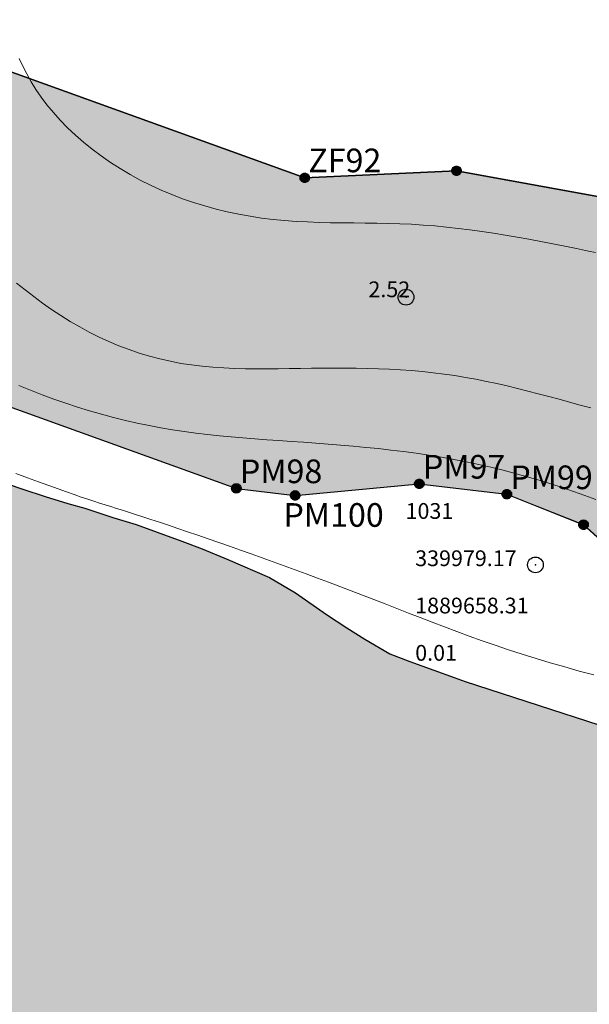
# Model space of a CAD drawing. Extents: x 339178 to 340428, y 1889458 to 1890268.
# Drawn here: x 339946 to 339983, y 1889630 to 1889693 of the extents above; entities that cross this region are included whole.
import ezdxf

# ---------------------------------------------------------------- set-up
doc = ezdxf.new("R2010")
doc.units = 0
doc.header["$MEASUREMENT"] = 0
doc.header["$PDMODE"] = 32
doc.header["$PDSIZE"] = -0.37
for name, color, linetype in [('0BUFER20', 7, 'Continuous'), ('0E20', 7, 'Continuous'), ('0MM', 7, 'Continuous'), ('0TODAS1K', 7, 'Continuous'), ('0VERT1', 7, 'Continuous'), ('0VERT7', 7, 'Continuous'), ('1TODAS1K', 7, 'Continuous'), ('1VERTICE', 7, 'Continuous'), ('1VERTICE2', 7, 'Continuous'), ('COTA FOTOGRAMETRICA', 10, 'Continuous'), ('CURVA INTERMEDIA', 17, 'Continuous'), ('CURVA MAESTRA', 17, 'Continuous'), ('E20', 7, 'Continuous'), ('LIMITE COSTERO', 7, 'Continuous'), ('PUNTO DE CONTROL', 12, 'Continuous')]:
    doc.layers.add(name, color=color, linetype=linetype)
doc.styles.add('WMF-Times New Roman0', font='TIMES.TTF')

msp = doc.modelspace()

# ---------------------------------------------------------------- hatches: boundary and pattern name
at = {"linetype": 'Continuous'}
for color, points in [(254, [(339200.943, 1889960.194), (339223.341, 1889956.867), (339231.67, 1889952.699), (339239.979, 1889945.436), (339242.207, 1889944.349), (339246.111, 1889943.961), (339254.68, 1889945.1), (339263.31, 1889943.224), (339277.301, 1889935.725), (339284.192, 1889930.691), (339289.871, 1889923.23), (339291.946, 1889921.712), (339305.792, 1889922.919), (339313.659, 1889921.268), (339321.374, 1889919.382), (339325.521, 1889917.502), (339330.751, 1889913.381), (339339.007, 1889904.573), (339341.965, 1889902.723), (339347.807, 1889900.148), (339360.501, 1889896.317), (339366.961, 1889890.063), (339375.076, 1889884.59), (339379.337, 1889880.501), (339389.003, 1889874.721), (339399.953, 1889870.696), (339411.567, 1889868.198), (339425.789, 1889862.827), (339440.166, 1889855.739), (339446.208, 1889853.735), (339456.876, 1889851.741), (339475.199, 1889850.987), (339489.588, 1889847.697), (339505.764, 1889840.385), (339516.032, 1889831.093), (339520.935, 1889828.324), (339527.746, 1889826.068), (339543.144, 1889823.188), (339550.762, 1889820.935), (339567.498, 1889812.724), (339569.318, 1889810.565), (339575.5, 1889806.877), (339579.608, 1889806.351), (339589.049, 1889807.479), (339594.012, 1889806.938), (339600.986, 1889804.837), (339618.716, 1889797.364), (339633.638, 1889786.786), (339638.768, 1889785.761), (339652.095, 1889788.446), (339656.844, 1889787.42), (339659.179, 1889786.489), (339666.569, 1889779.88), (339674.18, 1889774.736), (339691.384, 1889765.127), (339705.277, 1889760.363), (339715.851, 1889758.663), (339723.347, 1889755.723), (339731.281, 1889751.411), (339736.941, 1889747.819), (339742.449, 1889741.577), (339747.6, 1889738.084), (339752.459, 1889737.29), (339763.684, 1889739.417), (339769.835, 1889738.817), (339776.913, 1889735.618), (339785.035, 1889729.157), (339800.731, 1889723.19), (339813.739, 1889718.847), (339824.003, 1889717.04), (339835.804, 1889712.284), (339846.471, 1889709.848), (339855.059, 1889702.628), (339871.359, 1889695.988), (339878.552, 1889691.045), (339885.793, 1889687.923), (339890.809, 1889687.345), (339903.551, 1889689.992), (339911.654, 1889687.459), (339918.21, 1889684.552), (339923.744, 1889677.003), (339928.396, 1889674.632), (339960.201, 1889663.174), (339963.931, 1889662.725), (339971.807, 1889663.463), (339977.365, 1889662.802), (339982.234, 1889660.866), (339991.892, 1889652.154), (340010.572, 1889646.887), (340029.02, 1889642.899), (340041.285, 1889638.493), (340060.35, 1889630.612), (340084.37, 1889618.454), (340102.288, 1889615.601), (340110.436, 1889612.979), (340115.262, 1889610.634), (340119.036, 1889607.156), (340130.726, 1889602.136), (340141.932, 1889596.09), (340151.309, 1889593.228), (340155.343, 1889593.162), (340162.999, 1889591.349), (340183.856, 1889582.183), (340190.492, 1889576.608), (340203.601, 1889571.435), (340209.94, 1889569.477), (340220.475, 1889568.18), (340225.028, 1889566.668), (340231.676, 1889563.549), (340237.689, 1889558.569), (340245.597, 1889554.727), (340265.943, 1889549.63), (340265.943, 1889570.248), (340252.47, 1889573.623), (340248.593, 1889575.507), (340240.171, 1889581.655), (340231.331, 1889585.649), (340222.919, 1889588.03), (340210.233, 1889590.319), (340200.863, 1889594.016), (340191.903, 1889600.493), (340171.046, 1889609.659), (340149.676, 1889614.637), (340130.073, 1889624.183), (340124.003, 1889628.623), (340116.563, 1889632.018), (340105.433, 1889635.352), (340090.608, 1889637.713), (340069.382, 1889648.456), (340048.047, 1889657.315), (340033.246, 1889662.447), (340001.818, 1889670.135), (339992.234, 1889678.187), (339984.755, 1889681.387), (339974.169, 1889683.323), (339964.539, 1889682.87), (339936.958, 1889692.806), (339931.066, 1889699.873), (339926.317, 1889702.835), (339917.621, 1889706.548), (339909.518, 1889709.081), (339903.551, 1889709.992), (339890.446, 1889707.697), (339878.904, 1889714.51), (339865.52, 1889719.963), (339859.341, 1889725.157), (339853.311, 1889728.642), (339841.806, 1889731.428), (339831.479, 1889735.59), (339818.667, 1889738.287), (339807.454, 1889742.031), (339795.051, 1889746.746), (339785.15, 1889753.843), (339778.072, 1889757.042), (339771.777, 1889758.723), (339765.626, 1889759.323), (339754.587, 1889758.049), (339747.658, 1889764.705), (339730.65, 1889774.342), (339723.154, 1889777.282), (339710.143, 1889779.837), (339699.569, 1889783.463), (339684.675, 1889791.782), (339669.179, 1889803.81), (339664.251, 1889805.998), (339652.095, 1889808.446), (339640.418, 1889806.495), (339626.484, 1889815.794), (339608.754, 1889823.267), (339596.179, 1889826.82), (339586.676, 1889827.338), (339581.663, 1889826.739), (339576.307, 1889830.679), (339556.434, 1889840.114), (339529.073, 1889846.697), (339519.184, 1889855.214), (339514.002, 1889858.61), (339497.826, 1889865.922), (339479.657, 1889870.484), (339459.136, 1889871.665), (339451.216, 1889873.145), (339432.855, 1889881.537), (339418.633, 1889886.908), (339405.533, 1889889.953), (339397.66, 1889892.847), (339391.548, 1889896.502), (339370.501, 1889913.638), (339351.68, 1889920.297), (339343.129, 1889929.09), (339333.779, 1889935.718), (339326.123, 1889938.81), (339309.901, 1889942.492), (339300.324, 1889942.518), (339295.99, 1889946.841), (339289.099, 1889951.875), (339272.758, 1889960.852), (339258.928, 1889964.644), (339248.596, 1889964.467), (339240.62, 1889970.585), (339232.291, 1889974.753), (339226.28, 1889976.65), (339202.27, 1889980.217), (339200.943, 1889981.093)]), (131, [(339987.904, 1889646.648), (339990.11, 1889645.742), (339993.471, 1889644.52), (339996.154, 1889643.873), (340000.16, 1889643.196), (340006.718, 1889642.448), (340009.216, 1889642.163), (340009.937, 1889642.081), (340030.73, 1889638.594), (340031.988, 1889638.289), (340034.87, 1889637.39), (340035.984, 1889636.981), (340038.349, 1889635.538), (340039.356, 1889634.697), (340043.309, 1889632.986), (340045.652, 1889632.337), (340067.076, 1889625.423), (340084.985, 1889616.552), (340088.191, 1889614.958), (340090.001, 1889612.724), (340091.549, 1889610.637), (340092.595, 1889610.045), (340094.173, 1889609.466), (340095.397, 1889609.07), (340097.815, 1889608.34), (340099.149, 1889607.956), (340102.707, 1889607.174), (340104.116, 1889606.71), (340105.631, 1889606.102), (340107.115, 1889604.982), (340107.099, 1889603.941), (340107.352, 1889600.916), (340112.642, 1889599.971), (340113.697, 1889599.689), (340115.428, 1889599.525), (340119.609, 1889599.144), (340120.044, 1889599.037), (340121.373, 1889598.497), (340122.751, 1889597.521), (340125.686, 1889595.764), (340127.66, 1889594.831), (340130.005, 1889593.761), (340131.583, 1889593.183), (340134.744, 1889592.181), (340136.813, 1889591.789), (340138.784, 1889591.275), (340139.898, 1889590.867), (340141.612, 1889590.657), (340142.98, 1889590.365), (340144.377, 1889590.01), (340145.876, 1889589.931), (340147.016, 1889589.88), (340151.265, 1889589.683), (340155.152, 1889589.934), (340157.377, 1889589.537), (340158.395, 1889589.582), (340162.397, 1889589.005), (340164.726, 1889587.889), (340165.824, 1889586.439), (340166.481, 1889585.936), (340167.419, 1889584.336), (340168.294, 1889583.282), (340169.275, 1889582.085), (340169.977, 1889580.989), (340172.313, 1889579.609), (340173.452, 1889578.982), (340177.476, 1889577.035), (340180.247, 1889575.548), (340181.326, 1889575.047), (340185.001, 1889573.438), (340186.105, 1889572.719), (340187.56, 1889571.662), (340189.425, 1889569.722), (340190.618, 1889568.813), (340192.864, 1889567.047), (340194.02, 1889566.466), (340196.542, 1889565.018), (340198.536, 1889563.711), (340200.016, 1889563.011), (340202.552, 1889562.029), (340203.636, 1889561.683), (340215.59, 1889558.662), (340216.721, 1889558.299), (340218.347, 1889558.279), (340219.382, 1889558.371), (340221.052, 1889558.753), (340224.291, 1889558.822), (340224.916, 1889557.231), (340225.242, 1889556.117), (340226.817, 1889554.388), (340230.854, 1889552.332), (340231.875, 1889551.957), (340240.892, 1889550.117), (340254.489, 1889546.126), (340255.263, 1889545.938), (340256.921, 1889545.326), (340257.09, 1889545.255), (340258.304, 1889544.603), (340258.941, 1889544.232), (340259.745, 1889543.716), (340260.507, 1889543.153), (340261.64, 1889542.506), (340262.472, 1889542.206), (340263.073, 1889542.183), (340263.491, 1889542.348), (340263.578, 1889542.368), (340264.59, 1889542.964), (340265.622, 1889543.474), (340265.943, 1889543.547), (340265.943, 1889494.27), (340264.073, 1889494.27), (340264.065, 1889494.27), (340263.365, 1889494.27), (339200.943, 1889494.27), (339200.943, 1889494.292), (339200.943, 1889946.684), (339202.13, 1889946.142), (339203.662, 1889945.598), (339204.93, 1889945.148), (339206.277, 1889944.616), (339207.6, 1889944.093), (339209.354, 1889943.417), (339210.655, 1889942.982), (339212.069, 1889942.561), (339213.554, 1889942.115), (339214.998, 1889941.63), (339216.027, 1889941.264), (339217.033, 1889940.908), (339218.053, 1889940.519), (339219.505, 1889939.977), (339220.981, 1889939.507), (339222.316, 1889939.168), (339223.516, 1889938.904), (339224.71, 1889938.776), (339226.058, 1889938.703), (339227.382, 1889938.637), (339228.679, 1889938.42), (339230.021, 1889938.024), (339231.353, 1889937.525), (339232.57, 1889936.931), (339233.642, 1889936.308), (339239.35, 1889933.258), (339240.47, 1889932.16), (339241.493, 1889931.473), (339242.502, 1889930.9), (339243.687, 1889930.29), (339244.69, 1889929.853), (339246.053, 1889929.289), (339247.225, 1889928.873), (339248.677, 1889928.331), (339250.048, 1889927.791), (339251.234, 1889927.262), (339252.587, 1889926.593), (339253.789, 1889926.032), (339255.022, 1889925.406), (339256.26, 1889924.643), (339257.389, 1889924.026), (339258.58, 1889923.361), (339259.781, 1889922.719), (339261.2, 1889922.162), (339262.22, 1889921.773), (339263.272, 1889921.319), (339264.284, 1889920.906), (339265.352, 1889920.5), (339266.356, 1889920.063), (339267.807, 1889919.521), (339268.828, 1889919.132), (339270.312, 1889918.605), (339271.643, 1889918.105), (339273.006, 1889917.541), (339274.131, 1889917.142), (339275.256, 1889916.743), (339276.38, 1889916.344), (339277.498, 1889916.001), (339278.737, 1889915.696), (339279.898, 1889915.473), (339280.995, 1889915.299), (339282.221, 1889915.188), (339283.819, 1889915.133), (339285.368, 1889915.096), (339286.508, 1889915.042), (339287.64, 1889915.044), (339289.166, 1889915.015), (339290.587, 1889914.996), (339291.938, 1889915.083), (339293.224, 1889915.139), (339294.26, 1889915.095), (339294.935, 1889915.049), (339295.575, 1889915.005), (339296.905, 1889914.803), (339298.808, 1889914.397), (339300.247, 1889914.049), (339302.671, 1889913.512), (339304.149, 1889913.122), (339305.188, 1889912.861), (339306.898, 1889912.363), (339308.445, 1889911.787), (339309.792, 1889911.255), (339310.553, 1889910.97), (339311.195, 1889910.73), (339312.614, 1889910.173), (339313.626, 1889909.759), (339314.662, 1889909.338), (339315.881, 1889908.824), (339316.967, 1889908.466), (339318.221, 1889908.129), (339319.338, 1889907.862), (339320.256, 1889907.362), (339321.416, 1889906.513), (339322.522, 1889905.736), (339323.504, 1889905.059), (339323.888, 1889904.277), (339324.837, 1889903.289), (339324.934, 1889903.224), (339325.037, 1889903.191), (339326.462, 1889902.674), (339330.191, 1889901.402), (339331.507, 1889901.032), (339333.488, 1889900.421), (339334.865, 1889899.921), (339336.272, 1889899.357), (339337.774, 1889898.759), (339339.924, 1889897.873), (339341.219, 1889897.296), (339342.38, 1889896.795), (339343.416, 1889896.392), (339345.086, 1889895.813), (339346.48, 1889895.361), (339347.961, 1889894.851), (339349.623, 1889894.249), (339352.048, 1889893.235), (339353.507, 1889892.518), (339354.647, 1889891.811), (339356.132, 1889890.576), (339357.475, 1889889.393), (339358.68, 1889888.715), (339359.957, 1889888.091), (339361.719, 1889887.024), (339362.811, 1889886.334), (339364.862, 1889884.733), (339366.226, 1889883.757), (339367.284, 1889882.677), (339368.381, 1889881.851), (339369.382, 1889881.059), (339370.574, 1889880.199), (339372.34, 1889878.996), (339373.44, 1889878.329), (339374.502, 1889877.703), (339376.389, 1889876.537), (339382.173, 1889873.529), (339383.378, 1889872.852), (339384.824, 1889871.952), (339386.033, 1889871.139), (339387.203, 1889870.367), (339388.373, 1889869.595), (339389.573, 1889868.758), (339390.773, 1889867.921), (339391.943, 1889867.149), (339393.087, 1889866.305), (339394.192, 1889865.503), (339395.526, 1889864.591), (339396.567, 1889863.464), (339397.828, 1889862.498), (339399.787, 1889861.386), (339401, 1889860.732), (339402.214, 1889860.078), (339403.465, 1889859.383), (339404.782, 1889858.718), (339406.232, 1889857.978), (339407.454, 1889857.347), (339408.714, 1889856.676), (339410.471, 1889855.744), (339411.71, 1889855.161), (339412.966, 1889854.626), (339414.257, 1889854.184), (339416.333, 1889853.539), (339417.794, 1889853.196), (339419.218, 1889852.974), (339420.577, 1889853.017), (339421.927, 1889853.33), (339423.36, 1889853.721), (339424.68, 1889854.099), (339425.953, 1889854.495), (339427.096, 1889854.83), (339428.839, 1889854.894), (339429.939, 1889854.816), (339431.04, 1889854.738), (339432.39, 1889854.757), (339433.474, 1889854.632), (339434.993, 1889854.375), (339436.197, 1889853.992), (339437.313, 1889853.588), (339438.592, 1889853.043), (339439.609, 1889852.514), (339440.697, 1889851.959), (339441.955, 1889851.208), (339443.319, 1889850.526), (339444.48, 1889850.025), (339445.784, 1889849.472), (339447.113, 1889848.99), (339448.326, 1889848.63), (339449.651, 1889848.284), (339450.795, 1889848.029), (339451.977, 1889847.734), (339453.074, 1889847.498), (339454.519, 1889847.187), (339455.59, 1889846.88), (339456.88, 1889846.438), (339458.689, 1889845.943), (339459.692, 1889845.82), (339461.356, 1889845.592), (339463.164, 1889845.391), (339464.255, 1889845.29), (339465.576, 1889845.079), (339466.856, 1889844.829), (339467.96, 1889844.616), (339469.044, 1889844.491), (339470.425, 1889844.151), (339471.827, 1889843.722), (339473.757, 1889842.969), (339475.233, 1889842.3), (339476.619, 1889841.824), (339477.62, 1889841.622), (339479.022, 1889841.488), (339480.8, 1889841.352), (339482.578, 1889841.216), (339483.83, 1889841.11), (339485.016, 1889840.974), (339486.406, 1889840.658), (339487.83, 1889840.141), (339489.401, 1889839.438), (339491.417, 1889838.332), (339492.605, 1889837.607), (339493.736, 1889836.875), (339494.737, 1889836.378), (339495.95, 1889836.019), (339497.387, 1889835.685), (339498.552, 1889835.343), (339499.644, 1889834.947), (339501.021, 1889834.153), (339502.261, 1889833.275), (339503.396, 1889832.408), (339504.475, 1889831.535), (339505.555, 1889830.662), (339506.574, 1889829.917), (339507.856, 1889828.863), (339508.905, 1889828.055), (339510.209, 1889827.207), (339511.409, 1889826.37), (339512.631, 1889825.445), (339513.868, 1889824.783), (339514.964, 1889824.546), (339516.03, 1889824.373), (339517.1, 1889824.36), (339518.101, 1889824.747), (339519.182, 1889823.953), (339520.691, 1889820.274), (339521.883, 1889819.413), (339522.91, 1889818.692), (339523.92, 1889817.924), (339525.099, 1889816.881), (339526.394, 1889815.715), (339527.508, 1889814.937), (339529.063, 1889813.891), (339530.185, 1889813.136), (339531.61, 1889812.325), (339532.952, 1889811.731), (339534.281, 1889811.249), (339535.619, 1889810.791), (339536.897, 1889810.461), (339538.01, 1889810.272), (339539.305, 1889810.579), (339540.432, 1889811.83), (339541.314, 1889812.849), (339542.409, 1889813.496), (339543.553, 1889813.241), (339544.636, 1889812.822), (339545.975, 1889812.069), (339546.737, 1889810.989), (339547.42, 1889809.912), (339548.531, 1889809.053), (339549.617, 1889808.124), (339550.912, 1889807.253), (339552.056, 1889806.704), (339553.355, 1889806.287), (339554.415, 1889805.876), (339555.481, 1889805.409), (339556.524, 1889804.95), (339557.542, 1889804.501), (339558.585, 1889804.042), (339559.737, 1889803.517), (339560.756, 1889803.068), (339561.796, 1889802.53), (339563.044, 1889801.97), (339564.118, 1889801.527), (339565.797, 1889800.972), (339567.226, 1889800.614), (339568.568, 1889800.315), (339569.617, 1889800.095), (339571.244, 1889799.693), (339572.448, 1889799.31), (339574.127, 1889798.754), (339575.845, 1889798.158), (339577.122, 1889797.829), (339578.62, 1889797.66), (339580.078, 1889797.533), (339581.425, 1889797.688), (339582.59, 1889797.64), (339584.04, 1889797.489), (339585.874, 1889797.065), (339587.32, 1889796.46), (339588.373, 1889795.81), (339589.573, 1889794.973), (339590.778, 1889794.296), (339592.487, 1889793.381), (339593.614, 1889792.785), (339595.19, 1889791.946), (339596.342, 1889791.421), (339597.689, 1889790.987), (339599.316, 1889790.584), (339600.485, 1889790.401), (339601.767, 1889790.23), (339602.874, 1889790.391), (339604.004, 1889790.249), (339605.01, 1889790.206), (339606.291, 1889790.035), (339607.56, 1889789.977), (339609.029, 1889790.247), (339610.032, 1889790.714), (339611.154, 1889790.842), (339612.479, 1889790.496), (339613.86, 1889789.861), (339614.978, 1889789.241), (339616.217, 1889788.364), (339617.236, 1889787.619), (339618.32, 1889786.905), (339619.593, 1889786.122), (339620.914, 1889785.322), (339622.572, 1889784.56), (339623.785, 1889784.201), (339624.846, 1889784.164), (339625.938, 1889784.062), (339627.176, 1889784.068), (339628.274, 1889784.5), (339628.963, 1889784.545), (339630.031, 1889784.158), (339632.184, 1889783.376), (339632.44, 1889783.339), (339633.464, 1889783.193), (339634.526, 1889782.926), (339635.781, 1889782.671), (339636.832, 1889782.676), (339637.992, 1889782.535), (339639.042, 1889782.461), (339640.164, 1889782.441), (339641.457, 1889782.522), (339642.599, 1889782.253), (339643.788, 1889781.887), (339645.18, 1889781.703), (339645.253, 1889781.693), (339646.552, 1889781.261), (339647.989, 1889780.835), (339648.276, 1889780.78), (339649.476, 1889780.552), (339650.951, 1889780.085), (339652.442, 1889779.586), (339653.679, 1889779.204), (339654.987, 1889778.796), (339656.031, 1889778.401), (339658.031, 1889777.668), (339659.725, 1889776.829), (339661.376, 1889775.87), (339662.951, 1889775.073), (339664.447, 1889774.438), (339667.566, 1889772.075), (339669.14, 1889771.278), (339670.996, 1889770.516), (339673.187, 1889769.716), (339674.82, 1889769.086), (339676.334, 1889768.499), (339678.078, 1889767.803), (339680.219, 1889766.86), (339682.211, 1889766.103), (339683.94, 1889764.983), (339685.634, 1889764.144), (339686.892, 1889763.593), (339688.273, 1889762.783), (339690.044, 1889761.782), (339691.217, 1889760.992), (339692.39, 1889760.202), (339693.803, 1889759.328), (339695.095, 1889758.496), (339696.111, 1889757.413), (339697.284, 1889756.623), (339698.331, 1889755.475), (339699.647, 1889754.178), (339700.887, 1889753.042), (339701.971, 1889752.23), (339703.7, 1889751.109), (339705.263, 1889750.128), (339706.64, 1889749.535), (339707.915, 1889749.032), (339709.01, 1889748.404), (339710.146, 1889747.734), (339711.164, 1889746.811), (339712.17, 1889746.08), (339713.593, 1889745.39), (339714.934, 1889744.541), (339716.726, 1889743.828), (339717.939, 1889743.454), (339719.414, 1889742.987), (339720.894, 1889742.761), (339722.094, 1889742.579), (339723.139, 1889742.264), (339724.732, 1889741.595), (339726.268, 1889740.919), (339727.483, 1889740.248), (339728.626, 1889739.523), (339729.81, 1889738.917), (339730.819, 1889738.346), (339731.868, 1889737.815), (339733.269, 1889736.757), (339734.431, 1889735.783), (339735.458, 1889734.883), (339736.659, 1889733.412), (339737.845, 1889731.973), (339738.756, 1889730.9), (339739.714, 1889729.729), (339740.719, 1889728.462), (339741.943, 1889727.358), (339743.062, 1889726.265), (339744.491, 1889725.439), (339746.572, 1889724.705), (339747.689, 1889724.364), (339748.896, 1889724.127), (339750.103, 1889724.802), (339752.433, 1889725.914), (339754.561, 1889726.533), (339756.097, 1889726.77), (339757.168, 1889726.983), (339758.403, 1889726.977), (339759.681, 1889727.09), (339760.858, 1889727.454), (339762.113, 1889727.656), (339763.973, 1889728.047), (339765.489, 1889728.076), (339766.959, 1889727.745), (339780.337, 1889723.59), (339781.535, 1889723.248), (339783.315, 1889722.808), (339784.674, 1889722.543), (339786.209, 1889722.244), (339787.751, 1889721.888), (339789.574, 1889721.567), (339791.002, 1889721.117), (339792.558, 1889720.649), (339793.635, 1889720.349), (339795.072, 1889719.923), (339796.08, 1889719.809), (339797.286, 1889719.491), (339798.695, 1889719.37), (339800.063, 1889719.129), (339801.169, 1889719.061), (339802.302, 1889718.769), (339803.684, 1889718.416), (339805.444, 1889718.144), (339807.759, 1889717.542), (339809.107, 1889717.093), (339810.176, 1889716.77), (339811.595, 1889716.296), (339812.951, 1889715.871), (339814.051, 1889715.483), (339815.36, 1889715.075), (339816.938, 1889714.519), (339818.11, 1889714.105), (339819.29, 1889713.716), (339821.236, 1889713.056), (339822.288, 1889712.685), (339823.34, 1889712.314), (339825.101, 1889711.666), (339826.279, 1889711.116), (339827.846, 1889709.919), (339829.417, 1889708.961), (339830.893, 1889707.125), (339831.97, 1889705.912), (339832.778, 1889704.848), (339833.705, 1889703.742), (339834.871, 1889702.552), (339836.064, 1889701.514), (339837.075, 1889700.646), (339838.518, 1889699.708), (339839.537, 1889699.241), (339840.555, 1889698.774), (339842.045, 1889697.738), (339843.311, 1889697.211), (339844.329, 1889696.744), (339845.635, 1889696.176), (339846.757, 1889695.7), (339847.84, 1889695.264), (339849.107, 1889694.737), (339850.366, 1889694.266), (339851.459, 1889693.934), (339852.687, 1889693.527), (339854.345, 1889692.969), (339855.397, 1889692.598), (339856.433, 1889692.179), (339857.883, 1889691.641), (339859.086, 1889691.163), (339860.434, 1889690.714), (339861.494, 1889690.367), (339863.113, 1889689.849), (339865.745, 1889689.001), (339867.532, 1889688.425), (339868.715, 1889688.195), (339870.16, 1889687.793), (339872.449, 1889687.496), (339874.687, 1889687.055), (339876.054, 1889686.815), (339877.49, 1889686.389), (339879.336, 1889685.979), (339880.772, 1889685.553), (339881.836, 1889685.366), (339883.511, 1889684.856), (339884.828, 1889684.472), (339887.425, 1889683.905), (339888.733, 1889683.497), (339890.058, 1889683.137), (339891.503, 1889682.735), (339893.087, 1889682.498), (339894.468, 1889682.145), (339895.716, 1889681.947), (339897.431, 1889681.395), (339899.282, 1889680.85), (339900.488, 1889680.532), (339902.573, 1889680.038), (339904.418, 1889679.629), (339905.846, 1889679.179), (339907.368, 1889678.615), (339909.321, 1889677.899), (339910.954, 1889677.269), (339912.552, 1889676.007), (339913.973, 1889675.157), (339915.589, 1889674.479), (339917.329, 1889673.543), (339918.556, 1889673.057), (339920.317, 1889672.408), (339921.72, 1889671.887), (339933.287, 1889667.86), (339934.428, 1889667.511), (339935.432, 1889667.157), (339936.676, 1889666.718), (339938.031, 1889666.213), (339939.655, 1889665.559), (339941.28, 1889664.906), (339942.652, 1889664.449), (339943.912, 1889664.058), (339946.647, 1889663.12), (339948.066, 1889662.646), (339949.503, 1889662.22), (339950.58, 1889661.92), (339952.358, 1889661.32), (339953.842, 1889660.877), (339955.182, 1889660.404), (339956.751, 1889659.824), (339958.034, 1889659.344), (339959.651, 1889658.666), (339962.309, 1889657.514), (339963.961, 1889656.555), (339965.918, 1889655.166), (339967.21, 1889654.334), (339968.353, 1889653.609), (339969.932, 1889652.676), (339971.215, 1889652.196), (339972.737, 1889651.633), (339974.029, 1889651.177), (339974.729, 1889650.912)]), (174, [(339974.17, 1889683.02), (339974.12, 1889683.03), (339974.07, 1889683.04), (339974.02, 1889683.06), (339973.98, 1889683.09), (339973.94, 1889683.13), (339973.91, 1889683.17), (339973.89, 1889683.22), (339973.87, 1889683.27), (339973.87, 1889683.32), (339973.87, 1889683.38), (339973.89, 1889683.43), (339973.91, 1889683.47), (339973.94, 1889683.52), (339973.98, 1889683.55), (339974.02, 1889683.58), (339974.07, 1889683.6), (339974.12, 1889683.62), (339974.17, 1889683.62), (339974.22, 1889683.62), (339974.27, 1889683.6), (339974.32, 1889683.58), (339974.36, 1889683.55), (339974.4, 1889683.52), (339974.43, 1889683.47), (339974.45, 1889683.43), (339974.46, 1889683.38), (339974.47, 1889683.32), (339974.46, 1889683.27), (339974.45, 1889683.22), (339974.43, 1889683.17), (339974.4, 1889683.13), (339974.36, 1889683.09), (339974.32, 1889683.06), (339974.27, 1889683.04), (339974.22, 1889683.03)]), (174, [(339964.54, 1889682.57), (339964.49, 1889682.57), (339964.44, 1889682.59), (339964.39, 1889682.61), (339964.35, 1889682.64), (339964.31, 1889682.68), (339964.28, 1889682.72), (339964.26, 1889682.77), (339964.24, 1889682.82), (339964.24, 1889682.87), (339964.24, 1889682.92), (339964.26, 1889682.97), (339964.28, 1889683.02), (339964.31, 1889683.06), (339964.35, 1889683.1), (339964.39, 1889683.13), (339964.44, 1889683.15), (339964.49, 1889683.16), (339964.54, 1889683.17), (339964.59, 1889683.16), (339964.64, 1889683.15), (339964.69, 1889683.13), (339964.73, 1889683.1), (339964.77, 1889683.06), (339964.8, 1889683.02), (339964.82, 1889682.97), (339964.83, 1889682.92), (339964.84, 1889682.87), (339964.83, 1889682.82), (339964.82, 1889682.77), (339964.8, 1889682.72), (339964.77, 1889682.68), (339964.73, 1889682.64), (339964.69, 1889682.61), (339964.64, 1889682.59), (339964.59, 1889682.57)]), (174, [(339960.2, 1889662.87), (339960.15, 1889662.88), (339960.1, 1889662.89), (339960.05, 1889662.91), (339960.01, 1889662.94), (339959.97, 1889662.98), (339959.94, 1889663.02), (339959.92, 1889663.07), (339959.91, 1889663.12), (339959.9, 1889663.17), (339959.91, 1889663.23), (339959.92, 1889663.28), (339959.94, 1889663.32), (339959.97, 1889663.37), (339960.01, 1889663.4), (339960.05, 1889663.43), (339960.1, 1889663.46), (339960.15, 1889663.47), (339960.2, 1889663.47), (339960.25, 1889663.47), (339960.3, 1889663.46), (339960.35, 1889663.43), (339960.39, 1889663.4), (339960.43, 1889663.37), (339960.46, 1889663.32), (339960.48, 1889663.28), (339960.5, 1889663.23), (339960.5, 1889663.17), (339960.5, 1889663.12), (339960.48, 1889663.07), (339960.46, 1889663.02), (339960.43, 1889662.98), (339960.39, 1889662.94), (339960.35, 1889662.91), (339960.3, 1889662.89), (339960.25, 1889662.88)]), (174, [(339971.81, 1889663.16), (339971.75, 1889663.17), (339971.7, 1889663.18), (339971.66, 1889663.2), (339971.61, 1889663.23), (339971.58, 1889663.27), (339971.55, 1889663.31), (339971.53, 1889663.36), (339971.51, 1889663.41), (339971.51, 1889663.46), (339971.51, 1889663.52), (339971.53, 1889663.57), (339971.55, 1889663.61), (339971.58, 1889663.66), (339971.61, 1889663.69), (339971.66, 1889663.72), (339971.7, 1889663.74), (339971.75, 1889663.76), (339971.81, 1889663.76), (339971.86, 1889663.76), (339971.91, 1889663.74), (339971.96, 1889663.72), (339972, 1889663.69), (339972.04, 1889663.66), (339972.07, 1889663.61), (339972.09, 1889663.57), (339972.1, 1889663.52), (339972.11, 1889663.46), (339972.1, 1889663.41), (339972.09, 1889663.36), (339972.07, 1889663.31), (339972.04, 1889663.27), (339972, 1889663.23), (339971.96, 1889663.2), (339971.91, 1889663.18), (339971.86, 1889663.17)]), (174, [(339963.93, 1889662.43), (339963.88, 1889662.43), (339963.83, 1889662.44), (339963.78, 1889662.47), (339963.74, 1889662.5), (339963.7, 1889662.53), (339963.67, 1889662.58), (339963.65, 1889662.62), (339963.64, 1889662.67), (339963.63, 1889662.73), (339963.64, 1889662.78), (339963.65, 1889662.83), (339963.67, 1889662.88), (339963.7, 1889662.92), (339963.74, 1889662.95), (339963.78, 1889662.98), (339963.83, 1889663.01), (339963.88, 1889663.02), (339963.93, 1889663.03), (339963.98, 1889663.02), (339964.03, 1889663.01), (339964.08, 1889662.98), (339964.12, 1889662.95), (339964.16, 1889662.92), (339964.19, 1889662.87), (339964.21, 1889662.83), (339964.23, 1889662.78), (339964.23, 1889662.73), (339964.23, 1889662.67), (339964.21, 1889662.62), (339964.19, 1889662.58), (339964.16, 1889662.53), (339964.12, 1889662.5), (339964.08, 1889662.47), (339964.03, 1889662.44), (339963.98, 1889662.43)]), (174, [(339977.36, 1889662.5), (339977.31, 1889662.51), (339977.26, 1889662.52), (339977.21, 1889662.54), (339977.17, 1889662.57), (339977.14, 1889662.61), (339977.11, 1889662.65), (339977.08, 1889662.7), (339977.07, 1889662.75), (339977.07, 1889662.8), (339977.07, 1889662.85), (339977.08, 1889662.9), (339977.11, 1889662.95), (339977.14, 1889662.99), (339977.17, 1889663.03), (339977.22, 1889663.06), (339977.26, 1889663.08), (339977.31, 1889663.1), (339977.36, 1889663.1), (339977.42, 1889663.1), (339977.47, 1889663.08), (339977.52, 1889663.06), (339977.56, 1889663.03), (339977.59, 1889662.99), (339977.62, 1889662.95), (339977.65, 1889662.9), (339977.66, 1889662.85), (339977.66, 1889662.8), (339977.66, 1889662.75), (339977.65, 1889662.7), (339977.62, 1889662.65), (339977.59, 1889662.61), (339977.56, 1889662.57), (339977.51, 1889662.54), (339977.47, 1889662.52), (339977.42, 1889662.51)]), (174, [(339982.23, 1889660.57), (339982.18, 1889660.57), (339982.13, 1889660.58), (339982.08, 1889660.61), (339982.04, 1889660.64), (339982, 1889660.67), (339981.97, 1889660.72), (339981.95, 1889660.76), (339981.94, 1889660.81), (339981.93, 1889660.87), (339981.94, 1889660.92), (339981.95, 1889660.97), (339981.97, 1889661.02), (339982, 1889661.06), (339982.04, 1889661.1), (339982.08, 1889661.13), (339982.13, 1889661.15), (339982.18, 1889661.16), (339982.23, 1889661.17), (339982.29, 1889661.16), (339982.34, 1889661.15), (339982.38, 1889661.13), (339982.43, 1889661.1), (339982.46, 1889661.06), (339982.49, 1889661.02), (339982.52, 1889660.97), (339982.53, 1889660.92), (339982.53, 1889660.87), (339982.53, 1889660.81), (339982.52, 1889660.76), (339982.49, 1889660.72), (339982.46, 1889660.67), (339982.43, 1889660.64), (339982.38, 1889660.61), (339982.34, 1889660.58), (339982.29, 1889660.57)])]:
    msp.add_hatch(color=color, dxfattribs=at).paths.add_polyline_path(points)

# ---------------------------------------------------------------- linework, layer by layer
at = {"layer": '0BUFER20'}
for points in [[(340033.246, 1889662.447), (340001.818, 1889670.135), (339992.234, 1889678.187), (339984.755, 1889681.387), (339974.169, 1889683.323), (339964.539, 1889682.87), (339936.958, 1889692.806), (339931.066, 1889699.873), (339926.317, 1889702.835), (339917.621, 1889706.548), (339909.518, 1889709.081), (339903.551, 1889709.992), (339890.446, 1889707.697), (339878.904, 1889714.51), (339865.52, 1889719.963), (339859.341, 1889725.157), (339853.311, 1889728.642), (339841.806, 1889731.428), (339831.479, 1889735.59), (339818.667, 1889738.287), (339807.454, 1889742.031), (339795.051, 1889746.746), (339785.15, 1889753.843)], [(339785.035, 1889729.157), (339800.731, 1889723.19), (339813.739, 1889718.847), (339824.003, 1889717.04), (339835.804, 1889712.284), (339846.471, 1889709.848), (339855.059, 1889702.628), (339871.359, 1889695.988), (339878.552, 1889691.045), (339885.793, 1889687.923), (339890.809, 1889687.345), (339903.551, 1889689.992), (339911.654, 1889687.459), (339918.21, 1889684.552), (339923.744, 1889677.003), (339928.396, 1889674.632), (339960.201, 1889663.174), (339963.931, 1889662.725), (339971.807, 1889663.463), (339977.365, 1889662.802), (339982.234, 1889660.866), (339991.892, 1889652.154), (340010.572, 1889646.887), (340029.02, 1889642.899)]]:
    msp.add_lwpolyline(points, dxfattribs=at)
at = {"layer": '0E20', "linetype": 'Continuous', "lineweight": 20, "ltscale": 0.5}
for points in [[(339936.96, 1889692.81), (339964.54, 1889682.87)], [(339964.54, 1889682.87), (339974.17, 1889683.32)], [(339974.17, 1889683.32), (339984.75, 1889681.39)]]:
    msp.add_lwpolyline(points, dxfattribs=at)
at = {"layer": '0MM', "linetype": 'Continuous', "lineweight": 20, "ltscale": 0.09}
for points in [[(339928.4, 1889674.63), (339960.2, 1889663.17)], [(339963.93, 1889662.73), (339971.81, 1889663.46)], [(339971.81, 1889663.46), (339977.36, 1889662.8)], [(339960.2, 1889663.17), (339963.93, 1889662.73)], [(339977.36, 1889662.8), (339982.23, 1889660.87)], [(339982.23, 1889660.87), (339991.89, 1889652.15)]]:
    msp.add_lwpolyline(points, dxfattribs=at)
at = {"layer": '0TODAS1K', "elevation": 1}
msp.add_lwpolyline([(339785.035, 1889729.157), (339800.731, 1889723.19), (339813.739, 1889718.847), (339824.003, 1889717.04), (339835.804, 1889712.284), (339846.471, 1889709.848), (339855.059, 1889702.628), (339871.359, 1889695.988), (339878.552, 1889691.045), (339885.793, 1889687.923), (339890.809, 1889687.345), (339903.551, 1889689.992), (339911.654, 1889687.459), (339918.21, 1889684.552), (339923.744, 1889677.003), (339928.396, 1889674.632), (339960.201, 1889663.174), (339963.931, 1889662.725), (339971.807, 1889663.463), (339977.365, 1889662.802), (339982.234, 1889660.866), (339991.892, 1889652.154), (340010.572, 1889646.887)], dxfattribs=at)
at = {"layer": '0VERT1', "color": 174}
for points in [[(339960.2, 1889662.87), (339960.15, 1889662.88), (339960.1, 1889662.89), (339960.05, 1889662.91), (339960.01, 1889662.94), (339959.97, 1889662.98), (339959.94, 1889663.02), (339959.92, 1889663.07), (339959.91, 1889663.12), (339959.9, 1889663.17), (339959.91, 1889663.23), (339959.92, 1889663.28), (339959.94, 1889663.32), (339959.97, 1889663.37), (339960.01, 1889663.4), (339960.05, 1889663.43), (339960.1, 1889663.46), (339960.15, 1889663.47), (339960.2, 1889663.47), (339960.25, 1889663.47), (339960.3, 1889663.46), (339960.35, 1889663.43), (339960.39, 1889663.4), (339960.43, 1889663.37), (339960.46, 1889663.32), (339960.48, 1889663.28), (339960.5, 1889663.23), (339960.5, 1889663.17), (339960.5, 1889663.12), (339960.48, 1889663.07), (339960.46, 1889663.02), (339960.43, 1889662.98), (339960.39, 1889662.94), (339960.35, 1889662.91), (339960.3, 1889662.89), (339960.25, 1889662.88), (339960.2, 1889662.87)], [(339971.81, 1889663.16), (339971.75, 1889663.17), (339971.7, 1889663.18), (339971.66, 1889663.2), (339971.61, 1889663.23), (339971.58, 1889663.27), (339971.55, 1889663.31), (339971.53, 1889663.36), (339971.51, 1889663.41), (339971.51, 1889663.46), (339971.51, 1889663.52), (339971.53, 1889663.57), (339971.55, 1889663.61), (339971.58, 1889663.66), (339971.61, 1889663.69), (339971.66, 1889663.72), (339971.7, 1889663.74), (339971.75, 1889663.76), (339971.81, 1889663.76), (339971.86, 1889663.76), (339971.91, 1889663.74), (339971.96, 1889663.72), (339972, 1889663.69), (339972.04, 1889663.66), (339972.07, 1889663.61), (339972.09, 1889663.57), (339972.1, 1889663.52), (339972.11, 1889663.46), (339972.1, 1889663.41), (339972.09, 1889663.36), (339972.07, 1889663.31), (339972.04, 1889663.27), (339972, 1889663.23), (339971.96, 1889663.2), (339971.91, 1889663.18), (339971.86, 1889663.17), (339971.81, 1889663.16)], [(339963.93, 1889662.43), (339963.88, 1889662.43), (339963.83, 1889662.44), (339963.78, 1889662.47), (339963.74, 1889662.5), (339963.7, 1889662.53), (339963.67, 1889662.58), (339963.65, 1889662.62), (339963.64, 1889662.67), (339963.63, 1889662.73), (339963.64, 1889662.78), (339963.65, 1889662.83), (339963.67, 1889662.88), (339963.7, 1889662.92), (339963.74, 1889662.95), (339963.78, 1889662.98), (339963.83, 1889663.01), (339963.88, 1889663.02), (339963.93, 1889663.03), (339963.98, 1889663.02), (339964.03, 1889663.01), (339964.08, 1889662.98), (339964.12, 1889662.95), (339964.16, 1889662.92), (339964.19, 1889662.87), (339964.21, 1889662.83), (339964.23, 1889662.78), (339964.23, 1889662.73), (339964.23, 1889662.67), (339964.21, 1889662.62), (339964.19, 1889662.58), (339964.16, 1889662.53), (339964.12, 1889662.5), (339964.08, 1889662.47), (339964.03, 1889662.44), (339963.98, 1889662.43), (339963.93, 1889662.43)], [(339977.36, 1889662.5), (339977.31, 1889662.51), (339977.26, 1889662.52), (339977.21, 1889662.54), (339977.17, 1889662.57), (339977.14, 1889662.61), (339977.11, 1889662.65), (339977.08, 1889662.7), (339977.07, 1889662.75), (339977.07, 1889662.8), (339977.07, 1889662.85), (339977.08, 1889662.9), (339977.11, 1889662.95), (339977.14, 1889662.99), (339977.17, 1889663.03), (339977.22, 1889663.06), (339977.26, 1889663.08), (339977.31, 1889663.1), (339977.36, 1889663.1), (339977.42, 1889663.1), (339977.47, 1889663.08), (339977.52, 1889663.06), (339977.56, 1889663.03), (339977.59, 1889662.99), (339977.62, 1889662.95), (339977.65, 1889662.9), (339977.66, 1889662.85), (339977.66, 1889662.8), (339977.66, 1889662.75), (339977.65, 1889662.7), (339977.62, 1889662.65), (339977.59, 1889662.61), (339977.56, 1889662.57), (339977.51, 1889662.54), (339977.47, 1889662.52), (339977.42, 1889662.51), (339977.36, 1889662.5)], [(339982.23, 1889660.57), (339982.18, 1889660.57), (339982.13, 1889660.58), (339982.08, 1889660.61), (339982.04, 1889660.64), (339982, 1889660.67), (339981.97, 1889660.72), (339981.95, 1889660.76), (339981.94, 1889660.81), (339981.93, 1889660.87), (339981.94, 1889660.92), (339981.95, 1889660.97), (339981.97, 1889661.02), (339982, 1889661.06), (339982.04, 1889661.1), (339982.08, 1889661.13), (339982.13, 1889661.15), (339982.18, 1889661.16), (339982.23, 1889661.17), (339982.29, 1889661.16), (339982.34, 1889661.15), (339982.38, 1889661.13), (339982.43, 1889661.1), (339982.46, 1889661.06), (339982.49, 1889661.02), (339982.52, 1889660.97), (339982.53, 1889660.92), (339982.53, 1889660.87), (339982.53, 1889660.81), (339982.52, 1889660.76), (339982.49, 1889660.72), (339982.46, 1889660.67), (339982.43, 1889660.64), (339982.38, 1889660.61), (339982.34, 1889660.58), (339982.29, 1889660.57), (339982.23, 1889660.57)]]:
    msp.add_lwpolyline(points, dxfattribs=at)
at = {"layer": '0VERT7', "color": 174}
for points in [[(339974.17, 1889683.02), (339974.12, 1889683.03), (339974.07, 1889683.04), (339974.02, 1889683.06), (339973.98, 1889683.09), (339973.94, 1889683.13), (339973.91, 1889683.17), (339973.89, 1889683.22), (339973.87, 1889683.27), (339973.87, 1889683.32), (339973.87, 1889683.38), (339973.89, 1889683.43), (339973.91, 1889683.47), (339973.94, 1889683.52), (339973.98, 1889683.55), (339974.02, 1889683.58), (339974.07, 1889683.6), (339974.12, 1889683.62), (339974.17, 1889683.62), (339974.22, 1889683.62), (339974.27, 1889683.6), (339974.32, 1889683.58), (339974.36, 1889683.55), (339974.4, 1889683.52), (339974.43, 1889683.47), (339974.45, 1889683.43), (339974.46, 1889683.38), (339974.47, 1889683.32), (339974.46, 1889683.27), (339974.45, 1889683.22), (339974.43, 1889683.17), (339974.4, 1889683.13), (339974.36, 1889683.09), (339974.32, 1889683.06), (339974.27, 1889683.04), (339974.22, 1889683.03), (339974.17, 1889683.02)], [(339964.54, 1889682.57), (339964.49, 1889682.57), (339964.44, 1889682.59), (339964.39, 1889682.61), (339964.35, 1889682.64), (339964.31, 1889682.68), (339964.28, 1889682.72), (339964.26, 1889682.77), (339964.24, 1889682.82), (339964.24, 1889682.87), (339964.24, 1889682.92), (339964.26, 1889682.97), (339964.28, 1889683.02), (339964.31, 1889683.06), (339964.35, 1889683.1), (339964.39, 1889683.13), (339964.44, 1889683.15), (339964.49, 1889683.16), (339964.54, 1889683.17), (339964.59, 1889683.16), (339964.64, 1889683.15), (339964.69, 1889683.13), (339964.73, 1889683.1), (339964.77, 1889683.06), (339964.8, 1889683.02), (339964.82, 1889682.97), (339964.83, 1889682.92), (339964.84, 1889682.87), (339964.83, 1889682.82), (339964.82, 1889682.77), (339964.8, 1889682.72), (339964.77, 1889682.68), (339964.73, 1889682.64), (339964.69, 1889682.61), (339964.64, 1889682.59), (339964.59, 1889682.57), (339964.54, 1889682.57)]]:
    msp.add_lwpolyline(points, dxfattribs=at)
at = {"layer": 'COTA FOTOGRAMETRICA'}
msp.add_point((339970.966, 1889675.3, 2.524), dxfattribs=at)
at = {"layer": 'CURVA INTERMEDIA', "color": 17, "linetype": 'Continuous', "lineweight": 9}
for points, elevation in [([(339954.1, 1889682.734), (339953.457, 1889683.087), (339952.83, 1889683.461), (339952.221, 1889683.855), (339951.63, 1889684.266), (339951.06, 1889684.694), (339950.513, 1889685.135), (339949.991, 1889685.589), (339949.495, 1889686.054), (339949.027, 1889686.528), (339948.59, 1889687.008), (339948.185, 1889687.495), (339947.814, 1889687.984), (339947.477, 1889688.476), (339947.173, 1889688.969), (339946.899, 1889689.461), (339946.651, 1889689.953), (339946.426, 1889690.443)], 3), ([(339982.996, 1889678.138), (339982.541, 1889678.227), (339981.789, 1889678.379), (339981.033, 1889678.532), (339980.277, 1889678.684), (339979.521, 1889678.832), (339978.768, 1889678.974), (339978.016, 1889679.11), (339977.266, 1889679.239), (339976.517, 1889679.36), (339975.77, 1889679.472), (339975.024, 1889679.575), (339974.28, 1889679.668), (339973.538, 1889679.75), (339972.797, 1889679.821), (339972.058, 1889679.88), (339971.319, 1889679.926), (339970.583, 1889679.959), (339969.847, 1889679.981), (339969.113, 1889679.995), (339968.38, 1889680.004), (339967.647, 1889680.01), (339966.916, 1889680.018), (339966.185, 1889680.028), (339965.455, 1889680.045), (339964.725, 1889680.071), (339963.995, 1889680.11), (339963.265, 1889680.162), (339962.536, 1889680.233), (339961.806, 1889680.324), (339961.078, 1889680.435), (339960.352, 1889680.567), (339959.629, 1889680.721), (339958.91, 1889680.895), (339958.197, 1889681.092), (339957.491, 1889681.31), (339956.792, 1889681.55), (339956.103, 1889681.812), (339955.424, 1889682.097), (339954.755, 1889682.404), (339954.1, 1889682.734)], 3), ([(339982.683, 1889668.272), (339982.012, 1889668.459), (339981.344, 1889668.643), (339980.68, 1889668.825), (339980.018, 1889669.004), (339979.359, 1889669.179), (339978.7, 1889669.349), (339978.043, 1889669.513), (339977.384, 1889669.671), (339976.725, 1889669.821), (339976.063, 1889669.962), (339975.399, 1889670.094), (339974.731, 1889670.215), (339974.059, 1889670.325), (339973.381, 1889670.423), (339972.698, 1889670.507), (339972.009, 1889670.58), (339971.316, 1889670.64), (339970.618, 1889670.69), (339969.917, 1889670.73), (339969.214, 1889670.76), (339968.508, 1889670.783), (339967.801, 1889670.797), (339967.093, 1889670.805), (339966.384, 1889670.807), (339965.677, 1889670.804), (339964.97, 1889670.797), (339964.265, 1889670.786), (339963.562, 1889670.775), (339962.862, 1889670.764), (339962.163, 1889670.757), (339961.468, 1889670.756), (339960.775, 1889670.763), (339960.085, 1889670.78), (339959.398, 1889670.81), (339958.714, 1889670.855), (339958.034, 1889670.918), (339957.358, 1889671), (339956.685, 1889671.104), (339956.017, 1889671.232), (339955.353, 1889671.384), (339954.694, 1889671.559), (339954.041, 1889671.757), (339953.393, 1889671.979), (339952.752, 1889672.222), (339952.118, 1889672.487), (339951.491, 1889672.774), (339950.871, 1889673.082), (339950.26, 1889673.411), (339949.658, 1889673.76), (339949.065, 1889674.129), (339948.481, 1889674.517), (339947.908, 1889674.921), (339947.344, 1889675.337), (339946.792, 1889675.761), (339946.252, 1889676.191)], 2), ([(339946.409, 1889669.698), (339947.142, 1889669.401), (339947.882, 1889669.115), (339948.627, 1889668.841), (339949.378, 1889668.579), (339950.132, 1889668.33), (339950.888, 1889668.096), (339951.645, 1889667.875), (339952.402, 1889667.67), (339953.158, 1889667.481), (339953.911, 1889667.309), (339954.66, 1889667.154), (339955.406, 1889667.016), (339956.15, 1889666.892), (339956.893, 1889666.781), (339957.635, 1889666.682), (339958.379, 1889666.594), (339959.123, 1889666.514), (339959.87, 1889666.443), (339960.62, 1889666.377), (339961.375, 1889666.317), (339962.135, 1889666.259), (339962.901, 1889666.204), (339963.673, 1889666.149)], 1), ([(339963.673, 1889666.149), (339964.452, 1889666.094), (339965.236, 1889666.037), (339966.025, 1889665.977), (339966.818, 1889665.914), (339967.614, 1889665.846), (339968.412, 1889665.772), (339969.212, 1889665.692), (339970.013, 1889665.603), (339970.814, 1889665.506), (339971.614, 1889665.398), (339972.412, 1889665.279), (339973.209, 1889665.149), (339974.002, 1889665.006), (339974.792, 1889664.852), (339975.577, 1889664.686), (339976.356, 1889664.509), (339977.13, 1889664.321), (339977.896, 1889664.123), (339978.655, 1889663.914), (339979.405, 1889663.695), (339980.146, 1889663.466), (339980.877, 1889663.227), (339981.597, 1889662.979), (339982.305, 1889662.722), (339983.002, 1889662.457)], 1)]:
    msp.add_lwpolyline(points, dxfattribs=dict(at, elevation=elevation))
at = {"layer": 'CURVA MAESTRA', "color": 17, "linetype": 'Continuous', "lineweight": 13, "elevation": 5}
msp.add_lwpolyline([(339982.876, 1889651.337), (339981.96, 1889651.584), (339981.038, 1889651.84), (339980.121, 1889652.104), (339979.216, 1889652.375), (339978.331, 1889652.652), (339977.467, 1889652.933), (339976.622, 1889653.218), (339975.794, 1889653.507), (339974.983, 1889653.798), (339974.186, 1889654.09), (339973.404, 1889654.384), (339972.634, 1889654.677), (339971.874, 1889654.97), (339971.125, 1889655.262), (339970.383, 1889655.551), (339969.649, 1889655.837), (339968.92, 1889656.12), (339968.197, 1889656.399), (339967.478, 1889656.675), (339966.763, 1889656.947), (339966.052, 1889657.215), (339965.345, 1889657.481), (339964.641, 1889657.743), (339963.939, 1889658.003), (339963.24, 1889658.259), (339962.542, 1889658.513), (339961.846, 1889658.764), (339961.15, 1889659.013), (339960.456, 1889659.259), (339959.765, 1889659.502), (339959.082, 1889659.74), (339958.408, 1889659.972), (339957.749, 1889660.199), (339957.107, 1889660.417), (339956.485, 1889660.628), (339955.887, 1889660.828), (339955.316, 1889661.018), (339954.775, 1889661.197), (339954.268, 1889661.363), (339953.798, 1889661.516), (339953.366, 1889661.654), (339952.967, 1889661.781), (339952.591, 1889661.9), (339952.23, 1889662.014), (339951.876, 1889662.127), (339951.521, 1889662.24), (339951.156, 1889662.359), (339950.773, 1889662.486), (339950.364, 1889662.624), (339949.92, 1889662.776), (339949.432, 1889662.946), (339948.894, 1889663.136), (339948.297, 1889663.35), (339947.648, 1889663.586), (339946.951, 1889663.84), (339946.213, 1889664.111)], dxfattribs=at)
at = {"layer": 'E20', "elevation": 1}
msp.add_lwpolyline([(339785.15, 1889753.843), (339795.051, 1889746.746), (339807.454, 1889742.031), (339818.667, 1889738.287), (339831.479, 1889735.59), (339841.806, 1889731.428), (339853.311, 1889728.642), (339859.341, 1889725.157), (339865.52, 1889719.963), (339878.904, 1889714.51), (339890.446, 1889707.697), (339903.551, 1889709.992), (339909.518, 1889709.081), (339917.621, 1889706.548), (339926.317, 1889702.835), (339931.066, 1889699.873), (339936.958, 1889692.806), (339964.539, 1889682.87), (339974.169, 1889683.323), (339984.755, 1889681.387), (339992.234, 1889678.187), (340001.818, 1889670.135), (340033.246, 1889662.447)], dxfattribs=at)
at = {"layer": 'LIMITE COSTERO'}
msp.add_lwpolyline([(339943.912, 1889664.058), (339946.647, 1889663.12), (339948.066, 1889662.646), (339949.503, 1889662.22), (339950.58, 1889661.92), (339952.358, 1889661.32), (339953.842, 1889660.877), (339955.182, 1889660.404), (339956.751, 1889659.824), (339958.034, 1889659.344), (339959.651, 1889658.666), (339962.309, 1889657.514), (339963.961, 1889656.555), (339965.918, 1889655.166), (339967.21, 1889654.334), (339968.353, 1889653.609), (339969.932, 1889652.676), (339971.215, 1889652.196), (339972.737, 1889651.633), (339974.029, 1889651.177), (339974.729, 1889650.912), (339987.904, 1889646.648)], dxfattribs=at)
at = {"layer": 'PUNTO DE CONTROL'}
msp.add_point((339979.177, 1889658.318, 0.01), dxfattribs=at)

# ---------------------------------------------------------------- texts
at = {"layer": '1TODAS1K', "style": 'WMF-Times New Roman0'}
for s, p in [('2.52', (339968.581, 1889675.3)), ('1031', (339970.938, 1889661.238)), ('  339979.17', (339970.938, 1889658.238)), ('  1889658.31', (339970.938, 1889655.238)), ('  0.01', (339970.938, 1889652.238))]:
    msp.add_text(s, height=1, dxfattribs=at).set_placement(p)
at = {"layer": '1VERTICE', "lineweight": 9, "style": 'WMF-Times New Roman0'}
for s, p in [('PM97', (339972.036, 1889663.793)), ('PM98', (339960.426, 1889663.503)), ('PM99', (339977.586, 1889663.123)), ('PM100', (339963.19, 1889660.735))]:
    msp.add_text(s, height=1.5, dxfattribs=at).set_placement(p)
at = {"layer": '1VERTICE2', "lineweight": 9, "style": 'WMF-Times New Roman0'}
msp.add_text('ZF92', height=1.5, dxfattribs=at).set_placement((339964.766, 1889683.228))

doc.saveas('drawing.dxf')
